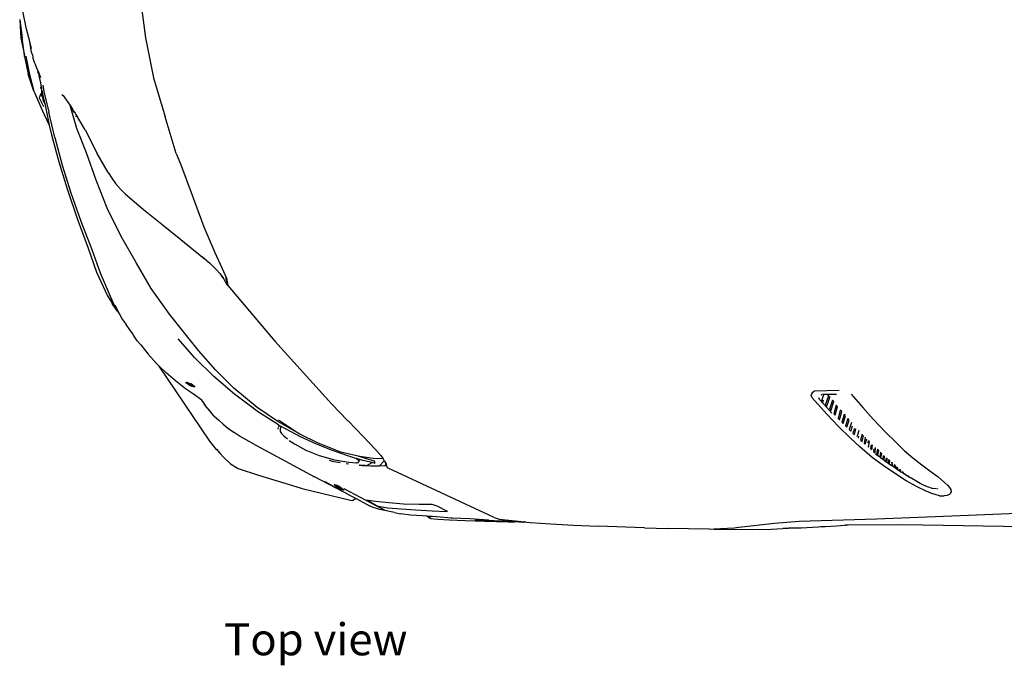
# Model space of a CAD drawing. Units: metres. Extents: x 7.5 to 18.2, y 11.6 to 16.6.
# Drawn here: x 10.5 to 12.2, y 14.3 to 15.4 of the extents above; entities that cross this region are included whole.
import ezdxf

# ---------------------------------------------------------------- set-up
doc = ezdxf.new("R2010")
doc.units = ezdxf.units.M
doc.layers.add('Edges', color=7, linetype='Continuous')
doc.styles.get("Standard").update_dxf_attribs({"font": 'verdana.ttf'})

# ---------------------------------------------------------------- blocks, each defined once
blk = doc.blocks.new('Toyota GR Supra pl')
at = {"layer": 'Edges'}
for p, q in [((-1.6613, -0.0527), (-1.6505, -0.1333)), ((-1.8714, -0.1013), (-1.8714, -0.102)), ((-1.8714, -0.102), (-1.8692, -0.1338)), ((-1.8714, -0.102), (-1.8671, -0.1335)), ((-1.8593, -0.1184), (-1.8658, -0.0866)), ((-1.8538, -0.1399), (-1.8593, -0.1184)), ((-1.8692, -0.1338), (-1.8631, -0.164)), ((-1.8631, -0.164), (-1.8671, -0.1335)), ((-1.6505, -0.1333), (-1.6365, -0.2034)), ((-1.8506, -0.1589), (-1.8538, -0.1399)), ((-1.8507, -0.1522), (-1.8538, -0.1399)), ((-1.8628, -0.166), (-1.8631, -0.164)), ((-1.8628, -0.166), (-1.8563, -0.1972)), ((-1.8607, -0.1658), (-1.8542, -0.1977)), ((-1.8506, -0.1589), (-1.8484, -0.1656)), ((-1.8484, -0.1656), (-1.8484, -0.1692)), ((-1.8484, -0.1692), (-1.8462, -0.1758)), ((-1.8462, -0.1758), (-1.844, -0.1793)), ((-1.844, -0.1793), (-1.8417, -0.1858)), ((-1.8417, -0.1858), (-1.8395, -0.1913)), ((-1.8463, -0.2268), (-1.8563, -0.1972)), ((-1.8542, -0.1977), (-1.8463, -0.2268)), ((-1.8395, -0.1913), (-1.8394, -0.1916)), ((-1.8394, -0.1911), (-1.8392, -0.1917)), ((-1.8394, -0.1911), (-1.8393, -0.1915)), ((-1.8394, -0.1911), (-1.8394, -0.1914)), ((-1.8394, -0.1916), (-1.8393, -0.1932)), ((-1.8394, -0.1916), (-1.8392, -0.1921)), ((-1.8385, -0.1958), (-1.8393, -0.1932)), ((-1.8392, -0.1921), (-1.8351, -0.2031)), ((-1.8392, -0.1921), (-1.8385, -0.1958)), ((-1.8385, -0.1958), (-1.8372, -0.2024)), ((-1.8372, -0.2024), (-1.8351, -0.2123)), ((-1.6365, -0.2034), (-1.6161, -0.272)), ((-1.8351, -0.2123), (-1.8335, -0.22)), ((-1.8345, -0.2195), (-1.8345, -0.2191)), ((-1.8345, -0.2191), (-1.8345, -0.2195)), ((-1.8345, -0.2195), (-1.8335, -0.22)), ((-1.8345, -0.2195), (-1.8345, -0.2205)), ((-1.8345, -0.2195), (-1.8345, -0.2195)), ((-1.8345, -0.2205), (-1.8345, -0.2209)), ((-1.8345, -0.2209), (-1.8345, -0.2205)), ((-1.8345, -0.2205), (-1.8341, -0.2209)), ((-1.8345, -0.2209), (-1.8345, -0.2209)), ((-1.8345, -0.2209), (-1.8345, -0.221)), ((-1.8344, -0.221), (-1.8345, -0.221)), ((-1.8329, -0.2227), (-1.8344, -0.221)), ((-1.8344, -0.221), (-1.8331, -0.2217)), ((-1.8344, -0.221), (-1.8331, -0.222)), ((-1.8335, -0.22), (-1.8331, -0.2217)), ((-1.8331, -0.2217), (-1.8331, -0.222)), ((-1.8331, -0.222), (-1.8329, -0.2227)), ((-1.8324, -0.2249), (-1.8329, -0.2227)), ((-1.8309, -0.2162), (-1.8288, -0.2274)), ((-1.8463, -0.2268), (-1.8456, -0.2294)), ((-1.8456, -0.2294), (-1.8327, -0.2591)), ((-1.835, -0.2329), (-1.8371, -0.2385)), ((-1.837, -0.2387), (-1.8371, -0.2385)), ((-1.837, -0.2387), (-1.8296, -0.2538)), ((-1.8328, -0.229), (-1.835, -0.2329)), ((-1.8325, -0.229), (-1.8328, -0.229)), ((-1.8325, -0.2279), (-1.8324, -0.225)), ((-1.8325, -0.229), (-1.8325, -0.2279)), ((-1.8325, -0.2313), (-1.8325, -0.229)), ((-1.8325, -0.2313), (-1.8325, -0.2313)), ((-1.8325, -0.2313), (-1.8325, -0.2314)), ((-1.8323, -0.2315), (-1.8325, -0.2313)), ((-1.8325, -0.2314), (-1.8325, -0.2337)), ((-1.8325, -0.2337), (-1.8325, -0.2341)), ((-1.8323, -0.2339), (-1.8325, -0.2337)), ((-1.8325, -0.2344), (-1.8325, -0.2341)), ((-1.8325, -0.2341), (-1.8306, -0.2362)), ((-1.8324, -0.2344), (-1.8325, -0.2344)), ((-1.8324, -0.2249), (-1.8324, -0.225)), ((-1.8324, -0.225), (-1.8311, -0.2314)), ((-1.8324, -0.2313), (-1.8324, -0.2313)), ((-1.8323, -0.2313), (-1.8324, -0.2313)), ((-1.8324, -0.2344), (-1.8324, -0.236)), ((-1.8307, -0.2368), (-1.8324, -0.2344)), ((-1.8324, -0.236), (-1.832, -0.2363)), ((-1.8323, -0.2313), (-1.8323, -0.231)), ((-1.8323, -0.231), (-1.8323, -0.231)), ((-1.8323, -0.2313), (-1.8323, -0.2314)), ((-1.8323, -0.2314), (-1.8323, -0.2313)), ((-1.8305, -0.2343), (-1.8323, -0.2315)), ((-1.8323, -0.2315), (-1.8323, -0.2317)), ((-1.8323, -0.2319), (-1.8323, -0.2317)), ((-1.8323, -0.2337), (-1.8323, -0.2319)), ((-1.8323, -0.2319), (-1.8318, -0.2343)), ((-1.8323, -0.2339), (-1.8323, -0.2337)), ((-1.8323, -0.2337), (-1.8323, -0.2337)), ((-1.8318, -0.2343), (-1.8323, -0.2337)), ((-1.8323, -0.2339), (-1.8318, -0.2346)), ((-1.832, -0.2363), (-1.8314, -0.2372)), ((-1.832, -0.2363), (-1.8314, -0.2369)), ((-1.8318, -0.2343), (-1.8318, -0.2346)), ((-1.8306, -0.2362), (-1.8318, -0.2346)), ((-1.8314, -0.2369), (-1.8308, -0.2374)), ((-1.8314, -0.2369), (-1.8314, -0.2372)), ((-1.8314, -0.2372), (-1.8313, -0.2373)), ((-1.8313, -0.2373), (-1.8302, -0.2438)), ((-1.8311, -0.2314), (-1.8312, -0.2315)), ((-1.8311, -0.2314), (-1.8305, -0.2343)), ((-1.8304, -0.2372), (-1.8307, -0.2368)), ((-1.8306, -0.2363), (-1.8306, -0.2362)), ((-1.8306, -0.2363), (-1.8306, -0.2363)), ((-1.8305, -0.2343), (-1.8274, -0.2487)), ((-1.8301, -0.2367), (-1.8303, -0.2364)), ((-1.8303, -0.2364), (-1.8303, -0.2364)), ((-1.8303, -0.2367), (-1.8303, -0.2371)), ((-1.8303, -0.2371), (-1.8303, -0.2373)), ((-1.8303, -0.2371), (-1.8301, -0.2373)), ((-1.8303, -0.2376), (-1.8303, -0.2373)), ((-1.8303, -0.2376), (-1.8303, -0.2376)), ((-1.8301, -0.2373), (-1.8302, -0.2379)), ((-1.8302, -0.2379), (-1.8302, -0.2378)), ((-1.8302, -0.2379), (-1.8302, -0.2379)), ((-1.8302, -0.2379), (-1.8301, -0.238)), ((-1.8302, -0.2379), (-1.8302, -0.2379)), ((-1.8302, -0.2403), (-1.8302, -0.2402)), ((-1.8302, -0.2403), (-1.8302, -0.2403)), ((-1.8302, -0.2403), (-1.8302, -0.2403)), ((-1.8301, -0.2373), (-1.8301, -0.2367)), ((-1.8288, -0.2274), (-1.8202, -0.2639)), ((-1.7972, -0.233), (-1.7968, -0.2333)), ((-1.7968, -0.2333), (-1.7971, -0.2333)), ((-1.7968, -0.2333), (-1.795, -0.2348)), ((-1.795, -0.2348), (-1.7827, -0.252)), ((-1.8327, -0.2591), (-1.8194, -0.2864)), ((-1.8302, -0.2438), (-1.8274, -0.2487)), ((-1.8274, -0.2487), (-1.8194, -0.2864)), ((-1.7714, -0.2924), (-1.7827, -0.252)), ((-1.7827, -0.252), (-1.7803, -0.2553)), ((-1.7779, -0.2607), (-1.7803, -0.2553)), ((-1.7803, -0.2553), (-1.7801, -0.2556)), ((-1.7801, -0.2556), (-1.7797, -0.2565)), ((-1.7797, -0.2565), (-1.7779, -0.2607)), ((-1.7797, -0.2565), (-1.778, -0.2599)), ((-1.8095, -0.3082), (-1.8202, -0.2639)), ((-1.7779, -0.2601), (-1.778, -0.2599)), ((-1.7779, -0.2601), (-1.7778, -0.2602)), ((-1.7779, -0.2601), (-1.7746, -0.2637)), ((-1.7779, -0.2607), (-1.7758, -0.2645)), ((-1.7776, -0.2606), (-1.7778, -0.2602)), ((-1.7753, -0.2638), (-1.7752, -0.2643)), ((-1.7737, -0.2658), (-1.7746, -0.2637)), ((-1.7746, -0.2637), (-1.7737, -0.2647)), ((-1.7566, -0.2948), (-1.7737, -0.2658)), ((-1.7729, -0.2713), (-1.7728, -0.2715)), ((-1.7727, -0.2717), (-1.7728, -0.2716)), ((-1.5967, -0.3359), (-1.6161, -0.272)), ((-1.8194, -0.2864), (-1.8158, -0.3037)), ((-1.7542, -0.3348), (-1.7714, -0.2924)), ((-1.77, -0.2777), (-1.77, -0.2778)), ((-1.8158, -0.3037), (-1.8029, -0.3509)), ((-1.8095, -0.3082), (-1.7966, -0.3566)), ((-1.7566, -0.2948), (-1.7352, -0.3359)), ((-1.7371, -0.3829), (-1.7542, -0.3348)), ((-1.7159, -0.3692), (-1.7352, -0.3359)), ((-1.5967, -0.3359), (-1.5892, -0.3541)), ((-1.8029, -0.3509), (-1.7879, -0.3982)), ((-1.7966, -0.3566), (-1.7816, -0.4049)), ((-1.5892, -0.3541), (-1.5688, -0.4092)), ((-1.7159, -0.3692), (-1.7095, -0.3794)), ((-1.7095, -0.3794), (-1.7031, -0.3885)), ((-1.7178, -0.4323), (-1.7371, -0.3829)), ((-1.7031, -0.3885), (-1.6945, -0.3987)), ((-1.7879, -0.3982), (-1.7707, -0.45)), ((-1.7816, -0.4049), (-1.7644, -0.4546)), ((-1.6945, -0.3987), (-1.686, -0.4073)), ((-1.686, -0.4073), (-1.6539, -0.4342)), ((-1.5688, -0.4092), (-1.5484, -0.4645)), ((-1.6942, -0.4804), (-1.7178, -0.4323)), ((-1.6539, -0.4342), (-1.6219, -0.46)), ((-1.7707, -0.45), (-1.7514, -0.5021)), ((-1.7644, -0.4546), (-1.7451, -0.5043)), ((-1.6219, -0.46), (-1.5888, -0.4871)), ((-1.5484, -0.4645), (-1.529, -0.5096)), ((-1.6663, -0.5284), (-1.6942, -0.4804)), ((-1.5888, -0.4871), (-1.5505, -0.5179)), ((-1.7514, -0.5021), (-1.7364, -0.544)), ((-1.7451, -0.5043), (-1.7301, -0.5456)), ((-1.5435, -0.5236), (-1.5505, -0.5179)), ((-1.5505, -0.5179), (-1.5461, -0.5215)), ((-1.529, -0.5096), (-1.5168, -0.5366)), ((-1.6405, -0.573), (-1.6663, -0.5284)), ((-1.5461, -0.5215), (-1.5435, -0.5236)), ((-1.5435, -0.5236), (-1.5386, -0.5279)), ((-1.539, -0.5236), (-1.5389, -0.5237)), ((-1.5386, -0.5279), (-1.5257, -0.5408)), ((-1.7364, -0.544), (-1.7171, -0.5859)), ((-1.7301, -0.5456), (-1.7129, -0.5864)), ((-1.5204, -0.5467), (-1.5257, -0.5408)), ((-1.5204, -0.5467), (-1.5184, -0.549)), ((-1.5184, -0.549), (-1.5172, -0.5515)), ((-1.5184, -0.549), (-1.5172, -0.5505)), ((-1.514, -0.5547), (-1.5172, -0.5505)), ((-1.5172, -0.5515), (-1.514, -0.5547)), ((-1.5168, -0.5366), (-1.5086, -0.5548)), ((-1.5168, -0.5501), (-1.5165, -0.5502)), ((-1.5165, -0.5505), (-1.5163, -0.5506)), ((-1.5161, -0.5508), (-1.5164, -0.5507)), ((-1.516, -0.5514), (-1.5153, -0.5518)), ((-1.5153, -0.5518), (-1.5158, -0.5516)), ((-1.5139, -0.5541), (-1.5155, -0.5522)), ((-1.5152, -0.5518), (-1.5153, -0.5518)), ((-1.5152, -0.5518), (-1.5152, -0.5519)), ((-1.514, -0.5547), (-1.514, -0.5548)), ((-1.5097, -0.5628), (-1.514, -0.5548)), ((-1.5133, -0.5542), (-1.5139, -0.5541)), ((-1.5133, -0.5548), (-1.5139, -0.5541)), ((-1.5075, -0.5634), (-1.5097, -0.5542)), ((-1.5097, -0.5628), (-1.5086, -0.5639)), ((-1.5086, -0.5548), (-1.5065, -0.5676)), ((-1.5086, -0.5639), (-1.5075, -0.5634)), ((-1.5065, -0.5676), (-1.5086, -0.5639)), ((-1.5075, -0.5634), (-1.5065, -0.5676)), ((-1.5065, -0.5676), (-1.4238, -0.6649)), ((-1.7171, -0.5859), (-1.7094, -0.5984)), ((-1.7129, -0.5864), (-1.7064, -0.601)), ((-1.6083, -0.6176), (-1.6405, -0.573)), ((-1.7085, -0.6004), (-1.7094, -0.5984)), ((-1.7094, -0.5984), (-1.7085, -0.5999)), ((-1.6999, -0.6128), (-1.7085, -0.6004)), ((-1.6979, -0.6142), (-1.7064, -0.601)), ((-1.7043, -0.6015), (-1.6979, -0.6142)), ((-1.6999, -0.6128), (-1.696, -0.6178)), ((-1.6979, -0.6142), (-1.6978, -0.6144)), ((-1.6978, -0.6144), (-1.696, -0.6178)), ((-1.696, -0.6178), (-1.6914, -0.6267)), ((-1.5836, -0.6493), (-1.6083, -0.6176)), ((-1.6914, -0.6267), (-1.6848, -0.6359)), ((-1.6783, -0.6455), (-1.6848, -0.6359)), ((-1.6743, -0.6506), (-1.6783, -0.6455)), ((-1.6743, -0.6506), (-1.6762, -0.6477)), ((-1.6697, -0.6574), (-1.6743, -0.6506)), ((-1.5579, -0.6815), (-1.5836, -0.6493)), ((-1.6654, -0.6643), (-1.6697, -0.6574)), ((-1.6654, -0.6643), (-1.6588, -0.6713)), ((-1.6588, -0.6713), (-1.6458, -0.688)), ((-1.5643, -0.6944), (-1.5933, -0.6611)), ((-1.4238, -0.6649), (-1.324, -0.7755)), ((-1.6317, -0.7035), (-1.6458, -0.688)), ((-1.5278, -0.7154), (-1.5579, -0.6815)), ((-1.6265, -0.7087), (-1.6317, -0.7035)), ((-1.531, -0.7272), (-1.5643, -0.6944)), ((-1.5381, -0.8405), (-1.6265, -0.7087)), ((-1.6142, -0.7207), (-1.6265, -0.7087)), ((-1.5979, -0.7347), (-1.6142, -0.7207)), ((-1.4956, -0.7476), (-1.5278, -0.7154)), ((-1.5805, -0.7487), (-1.5979, -0.7347)), ((-1.58, -0.7368), (-1.5779, -0.7374)), ((-1.58, -0.7368), (-1.58, -0.7379)), ((-1.58, -0.7368), (-1.58, -0.7368)), ((-1.58, -0.7368), (-1.5781, -0.7375)), ((-1.58, -0.7379), (-1.5789, -0.7385)), ((-1.5781, -0.7375), (-1.5789, -0.7379)), ((-1.5789, -0.7379), (-1.5789, -0.7385)), ((-1.5789, -0.7385), (-1.5778, -0.739)), ((-1.5779, -0.7374), (-1.5781, -0.7375)), ((-1.5781, -0.7375), (-1.5768, -0.7379)), ((-1.5778, -0.7374), (-1.5779, -0.7374)), ((-1.5779, -0.7385), (-1.5768, -0.7379)), ((-1.5768, -0.739), (-1.5779, -0.7385)), ((-1.5747, -0.7385), (-1.5778, -0.7374)), ((-1.5778, -0.7374), (-1.5768, -0.7379)), ((-1.5778, -0.739), (-1.5777, -0.739)), ((-1.5777, -0.739), (-1.5767, -0.7395)), ((-1.5777, -0.739), (-1.5756, -0.7406)), ((-1.5768, -0.7379), (-1.5747, -0.739)), ((-1.5757, -0.7395), (-1.5768, -0.739)), ((-1.5767, -0.7395), (-1.5751, -0.7403)), ((-1.5746, -0.7406), (-1.5757, -0.7395)), ((-1.5751, -0.7403), (-1.5757, -0.7395)), ((-1.5756, -0.7406), (-1.5724, -0.7427)), ((-1.5746, -0.7411), (-1.5751, -0.7403)), ((-1.5715, -0.7401), (-1.5747, -0.7385)), ((-1.5715, -0.7401), (-1.5747, -0.739)), ((-1.5747, -0.739), (-1.5736, -0.7395)), ((-1.5746, -0.7406), (-1.5724, -0.7422)), ((-1.5724, -0.7422), (-1.5746, -0.7411)), ((-1.5736, -0.7395), (-1.5715, -0.7401)), ((-1.5724, -0.7422), (-1.5703, -0.7433)), ((-1.5724, -0.7427), (-1.5692, -0.7438)), ((-1.5715, -0.7401), (-1.5715, -0.7401)), ((-1.5715, -0.7401), (-1.5714, -0.7401)), ((-1.5683, -0.7417), (-1.5714, -0.7401)), ((-1.5714, -0.7401), (-1.5693, -0.7417)), ((-1.5672, -0.7427), (-1.5693, -0.7417)), ((-1.5693, -0.7417), (-1.5682, -0.7427)), ((-1.5662, -0.7432), (-1.5683, -0.7417)), ((-1.5682, -0.7427), (-1.5671, -0.7433)), ((-1.5662, -0.7432), (-1.5672, -0.7427)), ((-1.4945, -0.7578), (-1.531, -0.7272)), ((-1.5663, -0.7583), (-1.5805, -0.7487)), ((-1.5702, -0.7433), (-1.5703, -0.7433)), ((-1.5682, -0.7438), (-1.5702, -0.7433)), ((-1.5702, -0.7433), (-1.5692, -0.7438)), ((-1.5692, -0.7438), (-1.5692, -0.7438)), ((-1.5692, -0.7438), (-1.5671, -0.7444)), ((-1.5692, -0.7438), (-1.5661, -0.7449)), ((-1.5671, -0.7444), (-1.5682, -0.7438)), ((-1.5671, -0.7433), (-1.5661, -0.7444)), ((-1.5661, -0.7444), (-1.5671, -0.7444)), ((-1.5671, -0.7444), (-1.5661, -0.7449)), ((-1.5655, -0.7449), (-1.5671, -0.7444)), ((-1.5521, -0.7685), (-1.5663, -0.7583)), ((-1.5661, -0.7433), (-1.5662, -0.7432)), ((-1.565, -0.7438), (-1.5661, -0.7433)), ((-1.565, -0.7441), (-1.5661, -0.7433)), ((-1.5661, -0.7449), (-1.566, -0.7449)), ((-1.566, -0.7449), (-1.5639, -0.7454)), ((-1.566, -0.7449), (-1.566, -0.7449)), ((-1.566, -0.7449), (-1.5655, -0.7449)), ((-1.5639, -0.7454), (-1.5655, -0.7449)), ((-1.5655, -0.7449), (-1.565, -0.7449)), ((-1.5639, -0.7449), (-1.565, -0.7438)), ((-1.565, -0.7441), (-1.565, -0.7438)), ((-1.565, -0.7449), (-1.565, -0.7441)), ((-1.5639, -0.7449), (-1.565, -0.7441)), ((-1.5639, -0.7454), (-1.5639, -0.7449)), ((-1.4549, -0.7814), (-1.4956, -0.7476)), ((-1.4527, -0.7895), (-1.4945, -0.7578)), ((-0.4829, -0.7605), (-0.4818, -0.7573)), ((-0.4818, -0.7573), (-0.4802, -0.7546)), ((-0.4802, -0.7546), (-0.477, -0.7524)), ((-0.477, -0.7524), (-0.4335, -0.7513)), ((-0.4657, -0.7589), (-0.4643, -0.7591)), ((-0.4613, -0.7594), (-0.4645, -0.7696)), ((-0.4627, -0.7587), (-0.4642, -0.7584)), ((-0.4619, -0.7583), (-0.4521, -0.7583)), ((-0.4611, -0.7589), (-0.4613, -0.7588)), ((-0.4586, -0.7589), (-0.4613, -0.7594)), ((-0.4537, -0.7595), (-0.4539, -0.7595)), ((-0.4521, -0.7584), (-0.4521, -0.7583)), ((-0.4521, -0.7583), (-0.4383, -0.7583)), ((-0.4125, -0.7583), (-0.3921, -0.7814)), ((-1.5491, -0.7727), (-1.5521, -0.7685)), ((-1.5456, -0.7787), (-1.5491, -0.7727)), ((-1.5456, -0.7777), (-1.5491, -0.7727)), ((-1.324, -0.7755), (-1.2961, -0.804)), ((-0.4812, -0.7642), (-0.4829, -0.7605)), ((-0.4554, -0.7932), (-0.4812, -0.7642)), ((-0.4684, -0.7675), (-0.4694, -0.7642)), ((-0.4554, -0.7816), (-0.4683, -0.7675)), ((-0.4645, -0.7696), (-0.4624, -0.7718)), ((-0.4624, -0.7718), (-0.4613, -0.7679)), ((-0.4527, -0.761), (-0.4581, -0.7771)), ((-0.4581, -0.7771), (-0.4554, -0.7793)), ((-0.4554, -0.7793), (-0.45, -0.7632)), ((-0.4541, -0.7601), (-0.4528, -0.7602)), ((-0.45, -0.7632), (-0.4527, -0.761)), ((-0.4521, -0.7612), (-0.4521, -0.7608)), ((-0.4452, -0.7685), (-0.4505, -0.7846)), ((-0.4484, -0.7873), (-0.443, -0.7712)), ((-0.4431, -0.7712), (-0.4452, -0.7685)), ((-0.443, -0.7712), (-0.4431, -0.7712)), ((-0.4387, -0.7771), (-0.443, -0.7927)), ((-0.4366, -0.7798), (-0.4387, -0.7771)), ((-1.5381, -0.7873), (-1.5456, -0.7787)), ((-1.5306, -0.7959), (-1.5381, -0.7873)), ((-1.4184, -0.8061), (-1.4549, -0.7814)), ((-1.4173, -0.812), (-1.4527, -0.7895)), ((-0.4554, -0.7816), (-0.4463, -0.7916)), ((-0.4355, -0.8142), (-0.4554, -0.7932)), ((-0.4505, -0.7846), (-0.4484, -0.7873)), ((-0.443, -0.7927), (-0.4408, -0.7949)), ((-0.4408, -0.7949), (-0.4366, -0.7798)), ((-0.4317, -0.7863), (-0.4354, -0.8008)), ((-0.4333, -0.8029), (-0.429, -0.7884)), ((-0.429, -0.7884), (-0.4317, -0.7863)), ((-0.4247, -0.7938), (-0.429, -0.8072)), ((-0.4229, -0.7956), (-0.4247, -0.7938)), ((-0.3921, -0.7814), (-0.3743, -0.8018)), ((-1.5306, -0.7959), (-1.522, -0.8034)), ((-1.522, -0.8034), (-1.5146, -0.8104)), ((-1.5146, -0.8104), (-1.5071, -0.8169)), ((-1.3856, -0.8245), (-1.4184, -0.8061)), ((-1.3856, -0.8245), (-1.4176, -0.8034)), ((-1.2961, -0.804), (-1.295, -0.805)), ((-1.295, -0.805), (-1.2682, -0.833)), ((-0.4354, -0.8008), (-0.4333, -0.8029)), ((-0.429, -0.8072), (-0.4268, -0.8094)), ((-0.4268, -0.8094), (-0.4226, -0.796)), ((-0.4188, -0.8008), (-0.4225, -0.8136)), ((-0.4203, -0.8158), (-0.4161, -0.8034)), ((-0.4161, -0.8034), (-0.4188, -0.8008)), ((-0.4123, -0.8078), (-0.416, -0.8201)), ((-0.3743, -0.8018), (-0.3527, -0.8244)), ((-1.5071, -0.8169), (-1.4954, -0.8255)), ((-1.4848, -0.8324), (-1.4954, -0.8255)), ((-1.4179, -0.8196), (-1.4173, -0.8166)), ((-1.4159, -0.8128), (-1.4173, -0.812)), ((-1.4168, -0.8139), (-1.4172, -0.8161)), ((-1.4159, -0.8128), (-1.416, -0.8128)), ((-1.4127, -0.8145), (-1.4159, -0.8128)), ((-1.414, -0.8162), (-1.4146, -0.8196)), ((-1.4146, -0.8196), (-1.4142, -0.8233)), ((-1.4142, -0.8233), (-1.4122, -0.8271)), ((-1.4127, -0.8145), (-1.414, -0.8162)), ((-1.3786, -0.833), (-1.4127, -0.8145)), ((-1.4122, -0.8271), (-1.4081, -0.831)), ((-1.38, -0.8281), (-1.3856, -0.8245)), ((-1.3489, -0.8432), (-1.38, -0.8281)), ((-0.4139, -0.8351), (-0.4355, -0.8142)), ((-0.4225, -0.8136), (-0.4203, -0.8158)), ((-0.416, -0.8201), (-0.4133, -0.8228)), ((-0.4133, -0.8228), (-0.4105, -0.8134)), ((-0.4069, -0.8182), (-0.4096, -0.8265)), ((-0.4096, -0.8265), (-0.4069, -0.8287)), ((-0.4069, -0.8287), (-0.4042, -0.8187)), ((-0.3995, -0.8216), (-0.4017, -0.8298)), ((-0.3935, -0.8279), (-0.3961, -0.8384)), ((-0.3527, -0.8244), (-0.3349, -0.8416)), ((-1.5263, -0.855), (-1.5381, -0.8405)), ((-1.4636, -0.8437), (-1.4848, -0.8324)), ((-1.4636, -0.8437), (-1.354, -0.9028)), ((-1.4081, -0.831), (-1.4014, -0.8365)), ((-1.3984, -0.839), (-1.3891, -0.845)), ((-1.3891, -0.845), (-1.3692, -0.8562)), ((-1.3507, -0.8459), (-1.3786, -0.833)), ((-1.3228, -0.8566), (-1.3507, -0.8459)), ((-1.308, -0.8598), (-1.3489, -0.8432)), ((-1.2466, -0.8555), (-1.2682, -0.833)), ((-0.3977, -0.8502), (-0.4139, -0.8351)), ((-0.4017, -0.8298), (-0.4025, -0.8327)), ((-0.4005, -0.8346), (-0.3998, -0.8351)), ((-0.3998, -0.8351), (-0.3991, -0.8319)), ((-0.3961, -0.8384), (-0.3934, -0.841)), ((-0.3934, -0.841), (-0.3913, -0.8303)), ((-0.388, -0.8337), (-0.3901, -0.8437)), ((-0.3901, -0.8437), (-0.388, -0.8459)), ((-0.388, -0.8459), (-0.3853, -0.8363)), ((-0.3826, -0.839), (-0.3837, -0.8437)), ((-0.382, -0.8507), (-0.3805, -0.8416)), ((-0.3805, -0.8416), (-0.3819, -0.8398)), ((-0.3349, -0.8416), (-0.3198, -0.8566)), ((-1.5264, -0.8545), (-1.5196, -0.8622)), ((-1.5196, -0.8622), (-1.5263, -0.855)), ((-1.5196, -0.8622), (-1.5146, -0.8679)), ((-1.3692, -0.8562), (-1.3459, -0.8658)), ((-1.2939, -0.8668), (-1.3228, -0.8566)), ((-1.2776, -0.8667), (-1.308, -0.8598)), ((-1.2466, -0.8555), (-1.2379, -0.8657)), ((-0.3756, -0.869), (-0.3977, -0.8502)), ((-0.3837, -0.8494), (-0.382, -0.8507)), ((-0.3776, -0.8468), (-0.3788, -0.8534)), ((-0.3788, -0.8534), (-0.3766, -0.8555)), ((-0.3766, -0.8555), (-0.375, -0.8469)), ((-0.3728, -0.8536), (-0.3734, -0.8588)), ((-0.3734, -0.8588), (-0.3707, -0.8609)), ((-0.3707, -0.8609), (-0.3697, -0.8517)), ((-0.3606, -0.8699), (-0.3697, -0.8631)), ((-0.3664, -0.8545), (-0.368, -0.8631)), ((-0.368, -0.8631), (-0.3658, -0.8652)), ((-0.3664, -0.8545), (-0.3661, -0.8548)), ((-0.3642, -0.8566), (-0.3661, -0.8548)), ((-0.3658, -0.8652), (-0.3642, -0.8566)), ((-0.361, -0.8598), (-0.3626, -0.8679)), ((-0.3606, -0.8602), (-0.361, -0.8598)), ((-0.3604, -0.87), (-0.3589, -0.8616)), ((-0.3198, -0.8566), (-0.3046, -0.8695)), ((-1.5146, -0.8679), (-1.5018, -0.8802)), ((-1.5018, -0.8802), (-1.4879, -0.8883)), ((-1.3458, -0.8657), (-1.3459, -0.8657)), ((-1.3459, -0.8658), (-1.3191, -0.8729)), ((-1.3285, -0.8738), (-1.3229, -0.8753)), ((-1.3229, -0.8753), (-1.3221, -0.876)), ((-1.3229, -0.8753), (-1.3203, -0.876)), ((-1.3203, -0.876), (-1.3094, -0.8778)), ((-1.3191, -0.8729), (-1.2937, -0.8772)), ((-1.2987, -0.8796), (-1.2947, -0.8802)), ((-1.2814, -0.8706), (-1.2939, -0.8668)), ((-1.2937, -0.8772), (-1.2803, -0.8787)), ((-1.2757, -0.8744), (-1.2814, -0.8706)), ((-1.2804, -0.8709), (-1.2814, -0.8706)), ((-1.2804, -0.8709), (-1.2756, -0.8743)), ((-1.2692, -0.8743), (-1.2804, -0.8709)), ((-1.2803, -0.8787), (-1.2801, -0.8786)), ((-1.2801, -0.8786), (-1.2793, -0.8783)), ((-1.2799, -0.8786), (-1.2801, -0.8786)), ((-1.2793, -0.8783), (-1.2799, -0.8786)), ((-1.2793, -0.8783), (-1.2783, -0.8781)), ((-1.2783, -0.8781), (-1.2778, -0.8776)), ((-1.2777, -0.8776), (-1.2778, -0.8776)), ((-1.2773, -0.8772), (-1.2777, -0.8776)), ((-1.2777, -0.8776), (-1.2771, -0.8772)), ((-1.2649, -0.8711), (-1.2776, -0.8667)), ((-1.2748, -0.8674), (-1.2776, -0.8667)), ((-1.2768, -0.8767), (-1.2757, -0.8755)), ((-1.2758, -0.8758), (-1.2757, -0.8757)), ((-1.2757, -0.8755), (-1.2757, -0.8744)), ((-1.2756, -0.8754), (-1.2757, -0.8755)), ((-1.2757, -0.8757), (-1.2757, -0.8755)), ((-1.2756, -0.8743), (-1.2756, -0.8727)), ((-1.2756, -0.8743), (-1.2756, -0.8754)), ((-1.2511, -0.8711), (-1.2748, -0.8674)), ((-1.2531, -0.8781), (-1.2692, -0.8743)), ((-1.2488, -0.8754), (-1.2649, -0.8711)), ((-1.2638, -0.8834), (-1.2531, -0.8781)), ((-1.2477, -0.8797), (-1.2531, -0.8781)), ((-1.234, -0.8716), (-1.2511, -0.8711)), ((-1.2477, -0.8797), (-1.2488, -0.8754)), ((-1.2317, -0.8749), (-1.2407, -0.8845)), ((-1.2379, -0.8657), (-1.234, -0.8716)), ((-1.234, -0.8716), (-1.2317, -0.8749)), ((-1.2317, -0.8749), (-1.2314, -0.8754)), ((-1.2314, -0.8754), (-1.2298, -0.8783)), ((-1.2294, -0.8794), (-1.2301, -0.8835)), ((-1.2298, -0.8783), (-1.2281, -0.8813)), ((-1.2298, -0.8783), (-1.2294, -0.8794)), ((-1.2294, -0.8794), (-1.228, -0.8835)), ((-0.3567, -0.8829), (-0.3756, -0.869)), ((-0.3626, -0.8679), (-0.3606, -0.8699)), ((-0.3604, -0.87), (-0.3606, -0.8699)), ((-0.3571, -0.8724), (-0.3604, -0.87)), ((-0.3563, -0.8654), (-0.3571, -0.8724)), ((-0.355, -0.8741), (-0.3571, -0.8724)), ((-0.355, -0.8741), (-0.354, -0.8663)), ((-0.3522, -0.8761), (-0.355, -0.8741)), ((-0.354, -0.8663), (-0.3543, -0.8659)), ((-0.3514, -0.8698), (-0.3522, -0.8761)), ((-0.3503, -0.8776), (-0.3522, -0.8761)), ((-0.35, -0.8777), (-0.3503, -0.8776)), ((-0.35, -0.8777), (-0.3491, -0.871)), ((-0.3474, -0.8796), (-0.35, -0.8777)), ((-0.3469, -0.8733), (-0.3474, -0.8796)), ((-0.3452, -0.8811), (-0.3474, -0.8796)), ((-0.3448, -0.8749), (-0.3469, -0.8733)), ((-0.3452, -0.8811), (-0.3448, -0.8749)), ((-0.3421, -0.8774), (-0.3422, -0.8793)), ((-0.3399, -0.8792), (-0.3408, -0.8783)), ((-0.3403, -0.8844), (-0.3399, -0.8792)), ((-0.3046, -0.8695), (-0.2889, -0.8819)), ((-1.4879, -0.8883), (-1.4527, -0.9001)), ((-1.2714, -0.8829), (-1.2756, -0.8824)), ((-1.2756, -0.8824), (-1.2703, -0.8829)), ((-1.2654, -0.8833), (-1.2714, -0.8829)), ((-1.2703, -0.8829), (-1.2654, -0.8833)), ((-1.2638, -0.8834), (-1.2654, -0.8833)), ((-1.2555, -0.884), (-1.2638, -0.8834)), ((-1.2407, -0.8845), (-1.2555, -0.884)), ((-1.2301, -0.8835), (-1.2407, -0.8845)), ((-1.228, -0.8835), (-1.2301, -0.8835)), ((-1.228, -0.8835), (-1.2269, -0.8867)), ((-1.2269, -0.8867), (-1.2258, -0.8872)), ((-1.2249, -0.8876), (-1.2258, -0.8872)), ((-1.0391, -0.9742), (-1.2249, -0.8876)), ((-0.3313, -0.9001), (-0.3567, -0.8829)), ((-0.3425, -0.8829), (-0.3452, -0.8811)), ((-0.3424, -0.8815), (-0.3425, -0.8829)), ((-0.3403, -0.8844), (-0.3425, -0.8829)), ((-0.3375, -0.8863), (-0.3403, -0.8844)), ((-0.3372, -0.8819), (-0.3375, -0.8863)), ((-0.335, -0.888), (-0.3375, -0.8863)), ((-0.335, -0.8835), (-0.3372, -0.8819)), ((-0.335, -0.888), (-0.335, -0.8835)), ((-0.3331, -0.8894), (-0.335, -0.888)), ((-0.3307, -0.8878), (-0.3334, -0.8856)), ((-0.3334, -0.8856), (-0.3331, -0.8894)), ((-0.3304, -0.8912), (-0.3331, -0.8894)), ((-0.3304, -0.8912), (-0.3307, -0.8878)), ((-0.3277, -0.893), (-0.3304, -0.8912)), ((-0.3258, -0.8915), (-0.328, -0.8899)), ((-0.328, -0.8899), (-0.3277, -0.893)), ((-0.326, -0.8942), (-0.3277, -0.893)), ((-0.3256, -0.8945), (-0.326, -0.8942)), ((-0.3256, -0.8945), (-0.3258, -0.8915)), ((-0.3229, -0.8961), (-0.3256, -0.8945)), ((-0.3209, -0.8958), (-0.3231, -0.8942)), ((-0.3231, -0.8942), (-0.3229, -0.8961)), ((-0.3208, -0.8974), (-0.3229, -0.8961)), ((-0.3208, -0.8974), (-0.3209, -0.8958)), ((-0.3187, -0.8987), (-0.3208, -0.8974)), ((-0.3166, -0.8996), (-0.3188, -0.898)), ((-0.3188, -0.898), (-0.3187, -0.8987)), ((-0.2889, -0.8819), (-0.2749, -0.8926)), ((-0.2749, -0.8926), (-0.2603, -0.9028)), ((-1.4527, -0.9001), (-1.393, -0.9184)), ((-1.2917, -0.9354), (-1.354, -0.9028)), ((-1.3362, -0.9114), (-1.2917, -0.9354)), ((-0.3162, -0.9098), (-0.3313, -0.9001)), ((-0.3165, -0.9), (-0.3187, -0.8987)), ((-0.3165, -0.9), (-0.3166, -0.8996)), ((-0.3138, -0.9017), (-0.3165, -0.9)), ((-0.2968, -0.9205), (-0.3162, -0.9098)), ((-0.3112, -0.9028), (-0.3139, -0.9012)), ((-0.3139, -0.9012), (-0.3138, -0.9017)), ((-0.3112, -0.9033), (-0.3138, -0.9017)), ((-0.3112, -0.9033), (-0.3112, -0.9028)), ((-0.3103, -0.9039), (-0.3112, -0.9033)), ((-0.3085, -0.9049), (-0.3103, -0.9039)), ((-0.3085, -0.9045), (-0.3085, -0.9049)), ((-0.3063, -0.9061), (-0.3085, -0.9049)), ((-0.3063, -0.906), (-0.3082, -0.9047)), ((-0.3063, -0.9061), (-0.3063, -0.906)), ((-0.2914, -0.9146), (-0.3063, -0.9061)), ((-0.2844, -0.9184), (-0.2914, -0.9146)), ((-0.2603, -0.9028), (-0.2489, -0.913)), ((-0.2489, -0.913), (-0.2435, -0.9178)), ((-1.393, -0.9184), (-1.3759, -0.9232)), ((-1.3759, -0.9232), (-1.3566, -0.9281)), ((-1.3566, -0.9281), (-1.2912, -0.9436)), ((-1.3185, -0.9168), (-1.3195, -0.9168)), ((-1.3195, -0.9168), (-1.3184, -0.9173)), ((-1.3163, -0.9173), (-1.3185, -0.9168)), ((-1.3185, -0.9168), (-1.3174, -0.9173)), ((-1.3184, -0.9173), (-1.3184, -0.9173)), ((-1.3174, -0.9173), (-1.3184, -0.9173)), ((-1.3184, -0.9173), (-1.3184, -0.9173)), ((-1.3184, -0.9173), (-1.3184, -0.9173)), ((-1.3184, -0.9173), (-1.3183, -0.9174)), ((-1.3183, -0.9174), (-1.3173, -0.9189)), ((-1.3183, -0.9174), (-1.3163, -0.9184)), ((-1.3183, -0.9174), (-1.3173, -0.9184)), ((-1.3163, -0.9178), (-1.3174, -0.9173)), ((-1.3173, -0.9184), (-1.3162, -0.9195)), ((-1.3173, -0.9189), (-1.3162, -0.9195)), ((-1.3142, -0.9184), (-1.3163, -0.9173)), ((-1.3137, -0.9187), (-1.3163, -0.9178)), ((-1.3163, -0.9178), (-1.3152, -0.9184)), ((-1.3163, -0.9184), (-1.3152, -0.9184)), ((-1.3163, -0.9189), (-1.3163, -0.9184)), ((-1.3152, -0.9195), (-1.3163, -0.9189)), ((-1.3162, -0.9195), (-1.3141, -0.9211)), ((-1.3152, -0.9184), (-1.3131, -0.9195)), ((-1.313, -0.9211), (-1.3152, -0.9195)), ((-1.3146, -0.9202), (-1.3141, -0.9205)), ((-1.3142, -0.9184), (-1.3137, -0.9187)), ((-1.3132, -0.9189), (-1.3142, -0.9184)), ((-1.3141, -0.9205), (-1.3124, -0.9216)), ((-1.3141, -0.9211), (-1.3124, -0.9216)), ((-1.3141, -0.9211), (-1.3087, -0.9238)), ((-1.3137, -0.9187), (-1.311, -0.9205)), ((-1.3132, -0.9189), (-1.3137, -0.9187)), ((-1.3132, -0.9189), (-1.3131, -0.9189)), ((-1.311, -0.9205), (-1.3131, -0.9189)), ((-1.3131, -0.9189), (-1.3131, -0.9189)), ((-1.311, -0.92), (-1.3131, -0.9189)), ((-1.3131, -0.9195), (-1.311, -0.9205)), ((-1.3108, -0.9221), (-1.313, -0.9211)), ((-1.3124, -0.9216), (-1.3108, -0.9221)), ((-1.3078, -0.9221), (-1.311, -0.92)), ((-1.3088, -0.9221), (-1.311, -0.9205)), ((-1.3108, -0.9221), (-1.3108, -0.9222)), ((-1.3087, -0.9238), (-1.3108, -0.9222)), ((-1.3087, -0.9232), (-1.3108, -0.9222)), ((-1.3099, -0.921), (-1.3088, -0.9216)), ((-1.3088, -0.9216), (-1.3067, -0.9232)), ((-1.3067, -0.9232), (-1.3088, -0.9221)), ((-1.3087, -0.9232), (-1.3071, -0.9244)), ((-1.3077, -0.9242), (-1.3087, -0.9232)), ((-1.3077, -0.9242), (-1.3087, -0.9236)), ((-1.3087, -0.9238), (-1.3077, -0.9242)), ((-1.3057, -0.9237), (-1.3078, -0.9221)), ((-1.3077, -0.9242), (-1.3077, -0.9243)), ((-1.3076, -0.9243), (-1.3077, -0.9243)), ((-1.3077, -0.9243), (-1.3076, -0.9243)), ((-1.3076, -0.9243), (-1.3076, -0.9243)), ((-1.3076, -0.9243), (-1.3075, -0.9243)), ((-1.3066, -0.9248), (-1.3075, -0.9243)), ((-1.3071, -0.9244), (-1.3075, -0.9243)), ((-1.3071, -0.9244), (-1.307, -0.9245)), ((-1.3055, -0.9248), (-1.3071, -0.9244)), ((-1.3057, -0.9237), (-1.3067, -0.9232)), ((-1.3065, -0.9248), (-1.3066, -0.9248)), ((-1.3065, -0.9248), (-1.3055, -0.9254)), ((-1.3045, -0.9253), (-1.3065, -0.9248)), ((-1.3056, -0.9238), (-1.3057, -0.9237)), ((-1.3045, -0.9243), (-1.3056, -0.9238)), ((-1.3056, -0.9238), (-1.3056, -0.9238)), ((-1.3045, -0.9246), (-1.3056, -0.9238)), ((-1.3055, -0.9248), (-1.3056, -0.9238)), ((-1.3045, -0.9253), (-1.3055, -0.9248)), ((-1.3055, -0.9254), (-1.3034, -0.9259)), ((-1.3034, -0.9254), (-1.3045, -0.9243)), ((-1.3045, -0.9246), (-1.3045, -0.9243)), ((-1.3044, -0.9254), (-1.3045, -0.9246)), ((-1.3034, -0.9254), (-1.3045, -0.9246)), ((-1.3045, -0.9253), (-1.3044, -0.9254)), ((-1.3023, -0.9259), (-1.3044, -0.9254)), ((-1.3023, -0.9259), (-1.3034, -0.9254)), ((-1.3034, -0.9259), (-1.3023, -0.9259)), ((-1.3025, -0.9232), (-1.2456, -0.9538)), ((-0.28, -0.9286), (-0.2968, -0.9205)), ((-0.2768, -0.9211), (-0.2844, -0.9184)), ((-0.2725, -0.9318), (-0.28, -0.9286)), ((-0.273, -0.9221), (-0.2768, -0.9211)), ((-0.273, -0.9221), (-0.2693, -0.9232)), ((-0.2718, -0.932), (-0.2725, -0.9318)), ((-0.2715, -0.9321), (-0.2718, -0.932)), ((-0.2654, -0.934), (-0.2715, -0.9321)), ((-0.2633, -0.9238), (-0.2693, -0.9232)), ((-0.2626, -0.9236), (-0.2612, -0.9237)), ((-0.2596, -0.9237), (-0.2595, -0.9237)), ((-0.2435, -0.9178), (-0.2402, -0.9216)), ((-0.2402, -0.9216), (-0.238, -0.9254)), ((-0.2385, -0.9313), (-0.2396, -0.9334)), ((-0.2374, -0.9291), (-0.2385, -0.9313)), ((-0.238, -0.9254), (-0.2374, -0.9291)), ((-1.2917, -0.9354), (-1.281, -0.9412)), ((-1.2912, -0.9436), (-1.2868, -0.9442)), ((-1.281, -0.9412), (-1.2868, -0.9442)), ((-1.281, -0.9412), (-1.2566, -0.9544)), ((-1.2628, -0.9436), (-1.2598, -0.944)), ((-1.2598, -0.944), (-1.2596, -0.9447)), ((-1.2598, -0.944), (-1.247, -0.9458)), ((-1.2596, -0.9447), (-1.2585, -0.9458)), ((-1.2585, -0.9458), (-1.2456, -0.9533)), ((-1.247, -0.9458), (-1.2237, -0.9479)), ((-1.2237, -0.9479), (-1.1982, -0.9501)), ((-0.2579, -0.9361), (-0.2654, -0.934)), ((-0.2579, -0.9361), (-0.2498, -0.9361)), ((-0.2444, -0.9356), (-0.2498, -0.9361)), ((-0.2417, -0.9345), (-0.2444, -0.9356)), ((-0.2444, -0.9356), (-0.2444, -0.9356)), ((-0.2396, -0.9334), (-0.2417, -0.9345)), ((-1.2513, -0.9565), (-1.2566, -0.9544)), ((-1.2398, -0.9603), (-1.2513, -0.9565)), ((-1.2456, -0.9533), (-1.2424, -0.9544)), ((-1.2453, -0.9536), (-1.2456, -0.9534)), ((-1.2456, -0.9538), (-1.2316, -0.9608)), ((-1.2424, -0.9544), (-1.2255, -0.9571)), ((-1.214, -0.9656), (-1.2398, -0.9603)), ((-1.2255, -0.9571), (-1.2022, -0.9592)), ((-1.214, -0.9656), (-1.2025, -0.9678)), ((-1.2022, -0.9592), (-1.1767, -0.9608)), ((-1.1982, -0.9501), (-1.1705, -0.9511)), ((-1.1767, -0.9608), (-1.148, -0.9624)), ((-1.1705, -0.9511), (-1.1482, -0.9511)), ((-1.1482, -0.9511), (-1.145, -0.9522)), ((-1.148, -0.9624), (-1.1224, -0.9635)), ((-1.145, -0.9522), (-1.1396, -0.9538)), ((-1.1396, -0.9538), (-1.1224, -0.9624)), ((-1.1288, -0.96), (-1.1288, -0.96)), ((-1.1288, -0.96), (-1.1288, -0.96)), ((-1.1224, -0.9624), (-1.1222, -0.9625)), ((-1.1224, -0.963), (-1.1222, -0.9625)), ((-1.1224, -0.9635), (-1.1221, -0.9626)), ((-1.1222, -0.9625), (-1.1221, -0.9626)), ((-1.1221, -0.9626), (-1.1214, -0.963)), ((-1.1214, -0.963), (-1.1214, -0.9629)), ((-1.1214, -0.963), (-1.1214, -0.964)), ((-0.2215, -0.971), (-0.1211, -0.9667)), ((-1.1857, -0.9699), (-1.2025, -0.9678)), ((-1.1645, -0.9716), (-1.1857, -0.9699)), ((-1.1571, -0.972), (-1.1645, -0.9716)), ((-1.1544, -0.9744), (-1.1571, -0.972)), ((-1.151, -0.9724), (-1.1571, -0.972)), ((-1.1503, -0.9731), (-1.1544, -0.9744)), ((-1.1544, -0.9744), (-1.1503, -0.9758)), ((-1.152, -0.9743), (-1.1519, -0.9744)), ((-1.151, -0.9724), (-1.1503, -0.9731)), ((-1.1471, -0.9727), (-1.151, -0.9724)), ((-1.1471, -0.9727), (-1.1503, -0.9731)), ((-1.1503, -0.9758), (-1.138, -0.9772)), ((-1.1401, -0.9732), (-1.1471, -0.9727)), ((-1.1141, -0.9752), (-1.1401, -0.9732)), ((-1.138, -0.9772), (-1.1176, -0.9785)), ((-1.1176, -0.9785), (-1.0898, -0.9797)), ((-1.1144, -0.9753), (-1.1141, -0.9752)), ((-1.1124, -0.9753), (-1.1141, -0.9752)), ((-1.0975, -0.9759), (-1.1124, -0.9753)), ((-1.0815, -0.9764), (-1.0975, -0.9759)), ((-1.0898, -0.9797), (-1.0551, -0.9807)), ((-1.0655, -0.978), (-1.0815, -0.9764)), ((-1.0721, -0.9793), (-1.0573, -0.9799)), ((-1.0559, -0.9798), (-1.0721, -0.9793)), ((-1.0484, -0.9791), (-1.0655, -0.978)), ((-1.0268, -0.9808), (-1.0573, -0.9799)), ((-1.0567, -0.9789), (-1.0559, -0.9798)), ((-1.0549, -0.9798), (-1.0559, -0.9798)), ((-1.0551, -0.9807), (-1.0147, -0.9816)), ((-1.0484, -0.9791), (-1.02, -0.9808)), ((-1.0391, -0.9742), (-1.0305, -0.9769)), ((-1.0305, -0.9769), (-0.9848, -0.9818)), ((-1.0151, -0.981), (-1.0268, -0.9808)), ((-1.02, -0.9808), (-1.0265, -0.9806)), ((-1.0151, -0.981), (-1.02, -0.9808)), ((-1.0121, -0.9812), (-1.0151, -0.981)), ((-1.0147, -0.9816), (-1.0031, -0.9818)), ((-1.0031, -0.9818), (-1.0121, -0.9812)), ((-0.9874, -0.9828), (-1.0031, -0.9818)), ((-0.9855, -0.9821), (-0.9874, -0.9828)), ((-0.9848, -0.9818), (-0.9855, -0.9821)), ((-0.9855, -0.9821), (-0.982, -0.9822)), ((-0.9848, -0.9818), (-0.982, -0.9822)), ((-0.982, -0.9822), (-0.9757, -0.9828)), ((-0.9757, -0.9828), (-0.9393, -0.9855)), ((-0.6095, -0.9914), (-0.5473, -0.9839)), ((-0.5473, -0.9839), (-0.5038, -0.9807)), ((-0.5038, -0.9807), (-0.3685, -0.9764)), ((-0.3685, -0.9764), (-0.2215, -0.971)), ((-0.9393, -0.9855), (-0.8996, -0.9877)), ((-0.8996, -0.9877), (-0.8567, -0.9893)), ((-0.7751, -0.9925), (-0.8567, -0.9893)), ((-0.7751, -0.9925), (-0.7342, -0.9936)), ((-0.662, -0.9947), (-0.7342, -0.9936)), ((-0.662, -0.9947), (-0.6535, -0.9942)), ((-0.6535, -0.9942), (-0.6181, -0.9925)), ((-0.6535, -0.9942), (-0.6523, -0.9952)), ((-0.6523, -0.9952), (-0.6199, -0.9947)), ((-0.6199, -0.9947), (-0.5854, -0.9952)), ((-0.6181, -0.9925), (-0.6095, -0.9914)), ((-0.5854, -0.9952), (-0.5529, -0.9947)), ((-0.5529, -0.9947), (-0.5226, -0.993)), ((-0.5317, -0.993), (-0.5226, -0.993)), ((-0.5003, -0.993), (-0.5226, -0.993)), ((-0.4704, -0.9914), (-0.5003, -0.993)), ((-0.4584, -0.9905), (-0.4704, -0.9914)), ((-0.4584, -0.9905), (-0.4651, -0.9909)), ((-0.4379, -0.9893), (-0.4584, -0.9905)), ((-0.4187, -0.9877), (-0.4379, -0.9893)), ((-0.4227, -0.9877), (-0.4215, -0.9876)), ((-0.4187, -0.9877), (-0.4227, -0.9877)), ((-0.3218, -0.9871), (-0.4187, -0.9877)), ((-0.4178, -0.9876), (-0.4187, -0.9877)), ((-0.1103, -0.9904), (-0.3218, -0.9871))]:
    blk.add_line(p, q, dxfattribs=at)

msp = doc.modelspace()

# ---------------------------------------------------------------- block references
msp.add_blockref('Toyota GR Supra pl', (12.3596, 15.5021))

# ---------------------------------------------------------------- texts
msp.add_text('Top view', height=0.05616).set_placement((10.8468, 14.2863))

doc.saveas('drawing.dxf')
